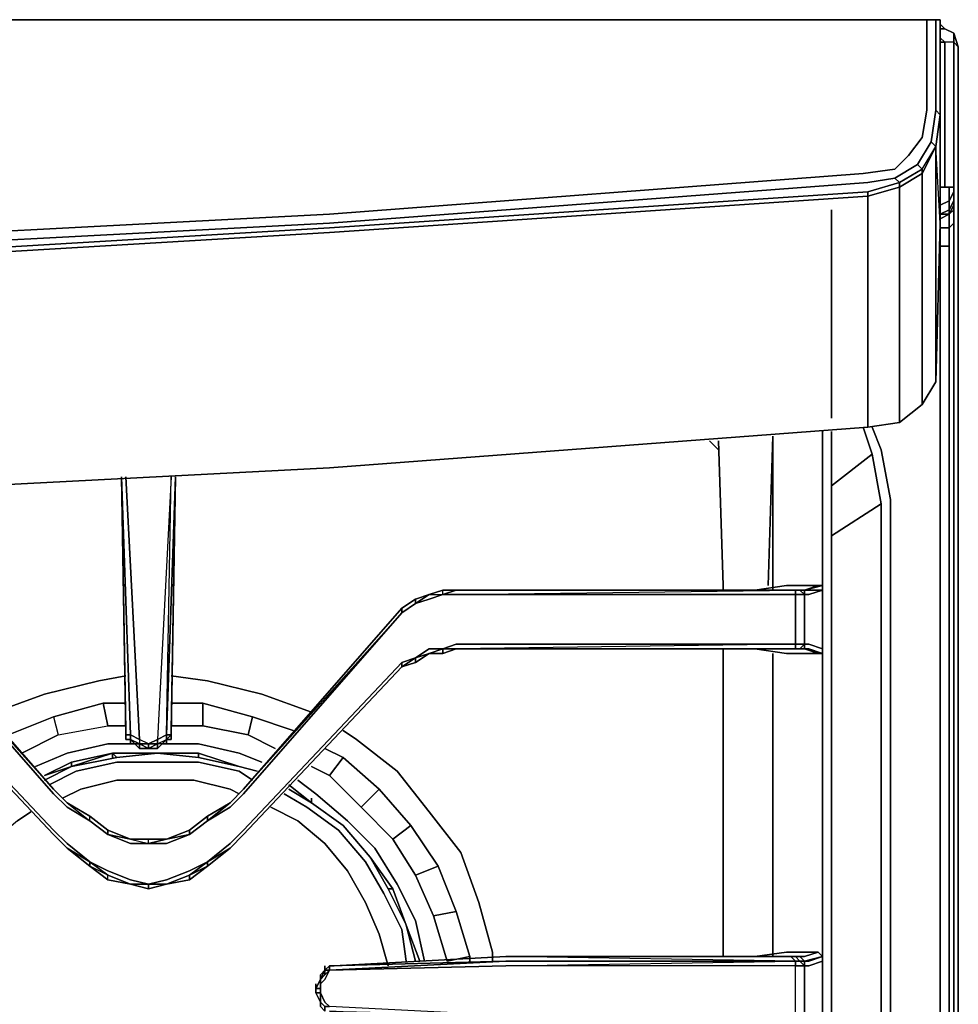
# Model space of a CAD drawing. Units: inches. Extents: x 0 to 30, y -28.8 to 0.
# Drawn here: x 22.4 to 30, y -8 to 0 of the extents above; entities that cross this region are included whole.
import ezdxf

# ---------------------------------------------------------------- set-up
doc = ezdxf.new("R2010")
doc.units = ezdxf.units.IN
doc.header["$MEASUREMENT"] = 0
doc.layers.get('0').update_dxf_attribs({"true_color": 0xc7c7c7})

msp = doc.modelspace()

# ---------------------------------------------------------------- linework, layer by layer
at = {"color": 18, "elevation": 0}
for points in [[(0.0735, 0), (0.1471, 0), (0.1471, -0.3309), (0.1471, -0.5897), (0.1471, -0.7367), (0.1838, -0.9573), (0.2573, -1.1043), (0.4044, -1.2146), (0.6632, -1.2514), (4.9674, -1.5823), (9.9332, -1.8411), (14.9374, -1.9514), (19.9415, -1.8411), (24.9074, -1.5823), (29.2483, -1.2514), (29.5056, -1.2146), (29.6174, -1.1043), (29.7277, -0.9573), (29.7645, -0.7367), (29.7645, -0.5897), (29.7645, -0.3309)], [(14.9374, -2.0249), (19.9415, -1.9146), (24.9074, -1.6558), (29.2851, -1.3249), (29.5056, -1.2882), (29.5439, -1.3249), (29.5439, -1.3617), (29.7277, -1.2514), (29.7277, -1.2146), (29.838, -1.0308), (29.8012, -0.9941), (29.838, -0.7367), (29.838, -0.5897), (29.838, -0.3309), (29.838, 0), (29.7645, 0), (29.838, 0), (29.7645, 0), (24.9441, 0), (19.9415, 0), (14.9374, 0)], [(14.9374, 0), (19.9415, 0), (24.9441, 0), (29.7645, 0)], [(14.9374, -1.9514), (19.9415, -1.8411), (24.9074, -1.5823), (29.2483, -1.2514), (29.5056, -1.2146), (29.6174, -1.1043), (29.7277, -0.9573), (29.7645, -0.7367), (29.7645, -0.5897), (29.7645, -0.3309), (29.7645, 0), (24.9441, 0), (29.7645, 0), (29.838, 0), (29.8747, 0), (29.8747, -0.3309), (29.8747, -0.5897), (29.8747, -0.7735)], [(24.9441, 0), (19.9415, 0)], [(29.6909, -1.1779), (29.7277, -1.2146), (29.838, -1.0308), (29.8747, -0.7735), (29.838, -0.7367), (29.838, -0.5897), (29.838, -0.3309), (29.838, 0), (29.8747, 0)], [(29.838, 0), (29.838, -0.3309), (29.838, -0.5897), (29.838, -0.7367), (29.8012, -0.9941)], [(29.838, -2.9454), (29.8747, -1.6558), (29.8747, -0.7735), (29.8747, -0.5897), (29.8747, -0.3309), (29.8747, 0)], [(29.8747, -0.7735), (29.8747, -0.5897), (29.8747, -0.3309), (29.8747, 0), (29.838, 0), (29.8747, 0)], [(29.8747, 0), (29.8747, -0.3309), (29.8747, -0.5897), (29.8747, -0.7735)], [(29.8747, -0.7735), (29.8747, -0.5897), (29.8747, -0.3309), (29.8747, 0)], [(29.9115, -0.0735), (29.985, -0.1103), (29.9115, -0.0735), (29.8747, -0.0735), (29.9115, -0.0735), (29.8747, -0.0368), (29.9115, -0.0735), (29.985, -0.1103), (30.0218, -0.2206), (30.0218, -24.2927)], [(29.8747, -0.0735), (29.9115, -0.0735), (29.8747, -0.0368)], [(30.0218, -24.2927), (30.0218, -0.2206), (29.985, -0.1103), (29.985, -0.1838), (30.0218, -0.2206), (29.985, -0.1838), (29.985, -1.3617), (29.985, -0.1838), (29.9115, -0.1838), (29.9115, -1.3617), (29.9115, -0.1838), (29.8747, -0.1838), (29.9115, -0.1838), (29.9115, -1.3617)], [(30.0218, -24.2927), (30.0218, -0.2206), (29.985, -0.1103), (29.985, -0.1838), (29.9115, -0.1838)], [(29.985, -1.3617), (29.985, -0.1838), (29.985, -0.1103), (30.0218, -0.2206), (30.0218, -24.2927), (29.985, -24.3295)], [(29.9115, -0.1838), (29.8747, -0.1838)], [(29.985, -0.1838), (29.9115, -0.1838)], [(29.7645, -0.3309), (29.7645, -0.5897), (29.7645, -0.7367), (29.7277, -0.9573), (29.6174, -1.1043), (29.5056, -1.2146), (29.2483, -1.2514), (24.9074, -1.5823), (19.9415, -1.8411), (14.9374, -1.9514)], [(29.838, -1.0308), (29.8012, -0.9941), (29.838, -0.7367)], [(29.5439, -3.2763), (29.7277, -3.1292), (29.838, -2.9454), (29.8747, -1.6558), (29.838, -1.0308), (29.8012, -0.9941), (29.6909, -1.1779)], [(29.5056, -1.2882), (29.5439, -1.3249), (29.2851, -1.3984), (29.5439, -1.3249), (29.7277, -1.2146), (29.6909, -1.1779)], [(29.5439, -3.2763), (29.2851, -3.313), (29.5439, -3.2763), (29.5439, -1.3617), (29.2851, -1.4352), (29.2851, -3.313), (24.9074, -3.6439), (19.9415, -3.9012), (14.9374, -3.9748), (9.9332, -3.9012), (4.9674, -3.6439), (0.6264, -3.313), (0.3676, -3.2763), (0.1838, -3.1292)], [(29.2851, -1.3984), (24.9074, -1.6925), (19.9415, -1.9881), (14.9374, -2.0616), (9.9332, -1.9881), (4.9674, -1.6925), (0.6264, -1.3984)], [(29.2851, -1.4352), (29.2851, -3.313), (24.9074, -3.6439), (19.9415, -3.9012), (14.9374, -3.9748), (9.9332, -3.9012), (4.9674, -3.6439), (0.6264, -3.313)], [(0.6264, -3.313), (0.6264, -1.4352), (4.9674, -1.7293), (9.9332, -2.0249), (14.9374, -2.0984), (19.9415, -2.0249), (24.9074, -1.7293), (29.2851, -1.4352)], [(29.8747, -1.3617), (29.8747, -1.5087), (29.8747, -1.5823), (29.8747, -1.619), (29.8747, -1.6925), (29.8747, -1.8411), (29.8747, -12.4405), (29.8747, -25.9867), (29.8747, -26.097), (29.8012, -26.1705), (29.838, -26.2073), (29.8747, -26.2441), (29.7645, -26.2808)], [(29.9483, -1.3617), (29.8747, -1.3617)], [(29.8747, -1.8411), (29.9483, -1.8411), (29.9483, -1.6925), (29.985, -1.6558), (29.985, -1.5455), (29.9483, -1.5823), (29.985, -1.5087), (29.985, -1.472), (29.9483, -1.5455), (29.9483, -1.472), (29.985, -1.3984), (29.985, -1.3617), (29.9483, -1.3617), (29.8747, -1.3617)], [(29.9483, -1.472), (29.9483, -1.3617)], [(29.9483, -1.5823), (29.985, -1.5455), (29.985, -1.5087), (29.985, -1.472), (29.985, -1.3984), (29.985, -1.3617), (29.9483, -1.3617)], [(29.9483, -26.0603), (29.985, -12.4405), (29.985, -1.8411), (29.985, -1.6558), (29.985, -1.5455), (29.985, -1.5087), (29.985, -1.472), (29.985, -1.3984)], [(29.985, -1.3984), (29.9483, -1.472)], [(29.8747, -1.5087), (29.8747, -1.5823)], [(29.8747, -25.9867), (29.8747, -12.4405), (29.8747, -1.8411), (29.9483, -1.8411), (29.9483, -12.4405), (29.9483, -1.8411), (29.9483, -1.6925), (29.8747, -1.6925), (29.8747, -1.619), (29.9483, -1.5823), (29.9483, -1.6925), (29.985, -1.6558), (29.985, -1.8411), (29.985, -12.4405), (29.985, -1.8411), (29.985, -1.6558), (29.985, -1.5455), (29.985, -1.5087), (29.9483, -1.5823), (29.8747, -1.5823)], [(29.8747, -1.5823), (29.8747, -1.619), (29.9483, -1.5823), (29.9483, -1.6925), (29.8747, -1.6925), (29.8747, -1.8411), (29.8747, -12.4405), (29.8747, -25.9867), (29.8747, -26.097), (29.8012, -26.1705), (29.6909, -26.2073), (14.9374, -26.2808), (29.6909, -26.2073), (29.7277, -26.2441), (29.7645, -26.2808)], [(29.985, -1.5455), (29.985, -1.6558), (29.9483, -1.6925), (29.9483, -1.5823)], [(29.8747, -1.6925), (29.8747, -1.619)], [(29.985, -1.6558), (29.985, -1.8411), (29.985, -12.4405)], [(29.8747, -25.9867), (29.9115, -26.0235), (29.985, -12.4405), (29.9483, -26.0603), (29.9115, -26.0235), (29.9483, -12.4405), (29.9483, -1.8411)], [(0.1838, -3.1292), (0.3676, -3.2763), (0.6264, -3.313), (4.9674, -3.6439), (9.9332, -3.9012), (14.9374, -3.9748), (19.9415, -3.9012), (24.9074, -3.6439), (29.2851, -3.313), (29.5439, -3.2763)], [(27.8881, -25.6544), (28.2925, -25.5809), (28.6601, -25.4338), (28.991, -25.1765), (29.2483, -24.8456), (29.3954, -24.4765), (29.4689, -24.0721), (29.4689, -12.4405), (29.4689, -3.9012), (29.3954, -3.4969), (29.3218, -3.313)], [(28.991, -24.5133), (28.991, -23.1884), (28.991, -22.6369), (28.991, -20.2077), (28.991, -19.618), (28.991, -17.1519), (28.991, -16.6373), (28.991, -14.1712), (28.991, -13.8771), (28.991, -13.6183), (28.991, -11.1523), (28.991, -10.6376), (28.991, -8.1716), (28.991, -7.5819), (28.991, -5.1526), (28.991, -4.6012), (28.991, -3.3498)], [(29.2483, -3.313), (29.3218, -3.5336)], [(28.0719, -3.4969), (27.9984, -3.4233)], [(28.0719, -3.4233), (28.1087, -4.6012), (28.1087, -4.638)], [(28.5131, -4.6012), (28.5131, -3.3866), (28.4763, -4.6012)], [(28.4763, -4.6012), (28.5131, -3.3866), (28.5131, -4.6012)], [(28.5131, -4.638), (28.5131, -4.6012), (28.5131, -3.3866), (28.4763, -4.6012)], [(29.3954, -3.4969), (29.4689, -3.9012), (29.4689, -12.4405), (29.4689, -24.0721), (29.3954, -24.4765), (29.2483, -24.8456), (28.991, -25.1765), (28.6601, -25.4338), (28.2925, -25.5809), (27.8881, -25.6544), (14.9374, -25.6544), (2.1337, -25.6544), (1.7293, -25.5809), (1.3617, -25.4338), (1.0308, -25.1765), (0.7735, -24.8456), (0.6264, -24.4765), (0.5529, -24.0721), (0.5529, -12.4405), (0.5529, -3.9012)], [(29.3954, -3.4969), (29.4689, -3.9012), (29.4689, -12.4405), (29.4689, -24.0721), (29.3954, -24.4765), (29.2483, -24.8456), (28.991, -25.1765), (28.6601, -25.4338), (28.2925, -25.5809), (27.8881, -25.6544)], [(28.991, -3.791), (29.3218, -3.5336), (29.3954, -3.938)], [(29.3954, -3.938), (29.3218, -3.5336)], [(29.3954, -3.938), (29.3218, -3.5336)], [(23.6192, -3.7174), (23.5089, -5.8526), (23.4354, -5.8894), (23.5089, -5.8894), (23.5089, -5.8526), (23.5825, -5.8158), (23.5825, -5.8526), (23.5457, -5.8894), (23.5089, -5.9261), (23.5089, -5.8894), (23.4354, -5.8894), (23.3619, -5.8894), (23.4354, -5.9261), (23.5089, -5.8894), (23.5089, -5.9261), (23.4354, -5.9261), (23.4354, -5.8894), (23.5089, -5.8894), (23.4354, -5.9261), (23.5089, -5.9261), (23.4354, -5.9261), (23.5089, -5.8894), (23.5089, -5.9261), (23.5089, -5.8894), (23.5089, -5.9261), (23.5457, -5.8894), (23.5089, -5.9261), (23.5457, -5.8894), (23.5825, -5.8894), (23.5089, -5.8894), (23.5825, -5.8526), (23.5825, -5.8158), (23.5089, -5.8526), (23.5089, -5.8894), (23.5825, -5.8526), (23.5825, -5.8894), (23.5825, -5.8526), (23.6192, -5.8526), (23.5825, -5.8526), (23.6192, -5.8158), (23.6192, -5.8526), (23.5825, -5.8526), (23.6192, -5.8526), (23.5825, -5.8526), (23.6192, -5.8526), (23.5825, -5.8526), (23.6192, -5.8526), (23.6192, -5.8158), (23.6192, -5.8526), (23.6192, -5.8158), (23.6192, -5.8526), (23.6192, -5.8158), (23.6192, -5.7791), (23.6192, -5.8158), (23.6192, -5.7791), (23.656, -3.7174), (23.5825, -5.8158), (23.6192, -5.8158), (23.656, -3.7174), (23.5825, -5.8158), (23.6192, -3.7174), (23.5089, -5.8526), (23.5825, -5.8158), (23.6192, -3.7174), (23.5089, -5.8526), (23.4354, -5.8894), (23.3619, -5.8526), (23.2516, -3.7174), (23.3619, -5.8526), (23.2516, -3.7174), (23.3619, -5.8526), (23.2884, -5.8158), (23.2148, -3.7174), (23.2884, -5.8158), (23.2516, -5.8158), (23.2148, -3.7174), (23.2884, -5.8158), (23.3619, -5.8526), (23.3619, -5.8894), (23.4354, -5.8894), (23.3619, -5.8526), (23.3619, -5.8894), (23.2884, -5.8894), (23.2884, -5.8526), (23.2516, -5.8526), (23.2516, -5.8158), (23.2516, -5.8526), (23.2516, -5.8158), (23.2516, -5.7791), (23.2516, -5.8158), (23.2884, -5.8158), (23.2148, -3.7174), (23.2516, -5.7791), (23.2148, -3.7174), (23.2516, -5.7791), (23.2148, -3.7174), (23.2516, -5.8158), (23.2148, -3.7174)], [(23.6192, -5.7791), (23.6192, -5.8158), (23.656, -3.7174)], [(28.991, -4.1968), (29.3954, -3.938), (29.3954, -12.4405), (29.3954, -24.0354)], [(29.3954, -24.0354), (29.3954, -12.4405), (29.3954, -3.938)], [(29.3954, -24.0354), (29.3954, -12.4405), (29.3954, -3.938)], [(25.9382, -4.638), (25.8279, -4.638), (25.7176, -4.6747), (25.6059, -4.7115), (25.4956, -4.785), (24.2089, -6.257)], [(25.7176, -4.6747), (25.6059, -4.7115), (25.7176, -4.6747), (25.6059, -4.7483), (25.7176, -4.7115), (25.8279, -4.6747), (25.8279, -4.638), (25.7176, -4.6747), (25.8279, -4.6747), (25.9382, -4.638)], [(25.8279, -4.6747), (25.8279, -4.638), (25.9382, -4.638)], [(28.6969, -4.6747), (28.6969, -4.638), (28.7336, -4.638), (28.7704, -4.6747), (28.6969, -4.6747), (28.6969, -5.0791), (25.9382, -5.0791), (25.8279, -5.1159), (25.9382, -5.1159), (28.6601, -5.1159)], [(28.9174, -4.6012), (28.7704, -4.638), (28.8807, -4.6012), (28.6233, -4.6012), (28.366, -4.638)], [(28.6233, -4.6012), (28.8807, -4.6012), (28.7704, -4.638), (28.9174, -4.6012)], [(28.9174, -4.6012), (28.8807, -4.6012), (28.6233, -4.6012)], [(28.7336, -4.638), (28.6969, -4.638), (28.6601, -4.638), (28.7336, -4.638), (28.7704, -4.638)], [(28.6601, -4.638), (28.7336, -4.638)], [(28.6969, -4.6747), (28.7704, -4.6747), (28.7336, -4.638)], [(28.9174, -4.6012), (28.8807, -4.6012), (28.7704, -4.638), (28.7336, -4.638)], [(28.7704, -4.638), (28.7336, -4.638)], [(28.7336, -4.638), (28.7704, -4.638)], [(28.7336, -5.1159), (28.7704, -5.0791), (28.7704, -4.6747), (28.7704, -4.638)], [(28.7704, -4.638), (28.7336, -4.638)], [(28.7704, -5.1159), (28.7704, -5.0791), (28.7704, -4.6747), (28.8072, -4.6747), (28.9174, -4.638), (28.9174, -4.6012)], [(28.8072, -5.0791), (28.7704, -5.0791), (28.7704, -4.6747), (28.8072, -4.6747), (28.7704, -4.6747), (28.7704, -4.638)], [(28.8807, -4.6012), (28.9174, -4.6012)], [(28.9174, -4.638), (28.9174, -4.6012)], [(28.9174, -4.6012), (28.9174, -4.638), (28.9174, -5.1159), (28.9174, -5.1526), (28.9174, -7.5819), (28.9174, -7.6554), (28.9174, -7.6187)], [(28.9174, -4.638), (28.9174, -5.1159)], [(28.9174, -5.1159), (28.9174, -4.638)], [(28.991, -4.6012), (28.991, -5.1526), (28.991, -7.5819), (28.991, -8.1716), (28.991, -10.6376), (28.991, -11.1523), (28.991, -13.6183)], [(28.991, -13.6183), (28.991, -11.1523), (28.991, -10.6376), (28.991, -8.1716), (28.991, -7.5819), (28.991, -5.1526), (28.991, -4.6012)], [(22.7737, -6.404), (22.9575, -6.5143), (23.1045, -6.6261), (23.2884, -6.6996), (23.4354, -6.6996), (23.5825, -6.6996), (23.7677, -6.6261), (23.9148, -6.5143), (24.0986, -6.3673), (23.9148, -6.4776), (24.0986, -6.3673), (23.9148, -6.5143), (24.0986, -6.404), (24.2089, -6.2938), (25.4956, -4.8218), (25.6059, -4.7483), (25.6059, -4.7115), (25.4956, -4.785), (25.6059, -4.7115), (25.4956, -4.785)], [(24.2089, -6.2938), (25.4956, -4.8218), (25.6059, -4.7483), (25.7176, -4.7115), (25.8279, -4.6747), (25.9382, -4.6747), (28.6969, -4.6747), (28.6969, -5.0791), (25.9382, -5.0791), (25.8279, -5.1159), (25.7176, -5.1159), (25.6059, -5.1894), (25.4956, -5.2262), (24.2089, -6.5893)], [(25.6059, -4.7115), (25.7176, -4.6747)], [(24.2089, -6.257), (25.4956, -4.8218), (24.2089, -6.2938)], [(24.2089, -6.6261), (25.4956, -5.2629), (25.6059, -5.2262), (25.7176, -5.1526), (25.8279, -5.1526), (25.9382, -5.1159), (28.6601, -5.1159)], [(25.7176, -5.1526), (25.6059, -5.1894), (25.7176, -5.1159), (25.8279, -5.1159), (25.8279, -5.1526)], [(25.7176, -5.1526), (25.8279, -5.1159)], [(25.8279, -5.1526), (25.8279, -5.1159), (25.9382, -5.1159)], [(25.9382, -5.1159), (25.8279, -5.1526)], [(28.6969, -5.0791), (25.9382, -5.1159)], [(28.1087, -5.1159), (28.1087, -5.1526), (28.1087, -7.5819), (28.1087, -7.6187)], [(28.9174, -5.1526), (28.8807, -5.1526), (28.6233, -5.1526), (28.366, -5.1159)], [(28.7336, -5.1159), (28.6601, -5.1159)], [(28.7336, -5.1159), (28.7704, -5.1159), (28.8807, -5.1526), (28.9174, -5.1526), (28.9174, -5.1159), (28.8072, -5.0791), (28.7704, -5.0791), (28.6969, -5.0791)], [(28.7336, -5.1159), (28.7704, -5.0791), (28.7704, -5.1159)], [(28.7336, -5.1159), (28.7704, -5.1159)], [(28.7704, -5.1159), (28.7336, -5.1159)], [(28.7336, -5.1159), (28.7704, -5.1159)], [(28.7704, -5.1159), (28.7336, -5.1159)], [(28.7336, -5.1159), (28.7704, -5.1159)], [(28.7704, -5.1159), (28.7336, -5.1159)], [(28.7336, -5.1159), (28.7704, -5.1159)], [(28.7704, -5.1159), (28.7704, -5.0791), (28.8072, -5.0791)], [(28.9174, -5.1526), (28.9174, -5.1159)], [(28.9174, -5.1159), (28.9174, -5.1526)], [(25.7176, -5.1526), (25.6059, -5.1894), (25.4956, -5.2629), (25.4956, -5.2262), (24.2089, -6.5893), (24.0986, -6.6996), (23.9148, -6.8467), (24.0986, -6.7364), (23.9148, -6.8834), (24.0986, -6.7364), (23.9148, -6.8834), (23.7677, -6.9937), (23.5825, -7.0305), (23.4354, -7.0672), (23.2884, -7.0305), (23.1045, -6.9937), (22.9575, -6.8834), (22.7737, -6.7364), (22.9575, -6.8467), (22.9575, -6.8834)], [(24.2089, -6.6261), (25.4956, -5.2629), (24.2089, -6.6261), (25.4956, -5.2629), (25.4956, -5.2262), (25.6059, -5.1894), (25.7176, -5.1526)], [(25.4956, -5.2262), (25.6059, -5.1894)], [(25.6059, -5.2262), (25.6059, -5.1894), (25.7176, -5.1526)], [(25.8279, -5.1526), (25.7176, -5.1526)], [(25.7176, -5.1526), (25.8279, -5.1526)], [(28.1087, -7.5819), (28.1087, -5.1526)], [(28.1087, -5.1526), (28.1087, -7.5819)], [(28.5131, -5.1526), (28.5131, -7.5819), (28.5131, -7.6187)], [(28.8807, -5.1526), (28.6233, -5.1526)], [(28.6233, -5.1526), (28.8807, -5.1526)], [(28.8807, -5.1526), (28.9174, -5.1526)], [(28.9174, -5.1526), (28.9174, -7.5819)], [(28.9174, -7.5819), (28.9174, -5.1526)], [(28.9174, -7.5819), (28.9174, -5.1526)], [(21.3752, -5.2629), (21.3752, -5.2262), (22.6634, -6.5893), (22.7737, -6.6996), (22.9575, -6.8467), (22.7737, -6.7364)], [(24.2089, -6.5893), (25.4956, -5.2262), (25.4956, -5.2629), (24.2089, -6.6261)], [(25.4956, -5.2629), (24.2089, -6.6261)], [(24.2089, -6.6261), (25.4956, -5.2629)], [(25.4956, -5.2629), (24.2089, -6.6261)], [(24.2089, -6.6261), (25.4956, -5.2629)], [(22.1855, -5.632), (22.5899, -5.485), (23.031, -5.3747)], [(23.031, -5.3747), (22.5899, -5.485), (22.1855, -5.632)], [(23.2516, -5.5585), (23.0678, -5.5585), (22.6634, -5.6688), (22.2958, -5.8158)], [(22.6634, -5.6688), (23.0678, -5.5585)], [(23.2516, -5.7423), (23.1045, -5.7423), (23.0678, -5.5585)], [(23.0678, -5.5585), (23.1045, -5.7423)], [(24.6133, -5.7791), (24.2824, -5.6688), (23.878, -5.5585), (23.6192, -5.5585)], [(23.878, -5.5585), (23.878, -5.7423)], [(23.878, -5.7423), (24.2457, -5.8158), (24.2824, -5.6688), (23.878, -5.5585)], [(23.878, -5.7423), (23.878, -5.5585)], [(22.6634, -5.6688), (22.7002, -5.8158), (22.4061, -5.9629)], [(22.6634, -5.6688), (22.7002, -5.8158), (22.4061, -5.9629), (22.7002, -5.8158), (23.1045, -5.7423)], [(24.2457, -5.8158), (24.2824, -5.6688)], [(22.7002, -5.8158), (23.1045, -5.7423)], [(23.6192, -5.7423), (23.878, -5.7423), (24.2457, -5.8158), (24.4662, -5.9261)], [(23.2516, -5.8158), (23.2884, -5.8158), (23.2884, -5.8526)], [(23.2884, -5.8526), (23.2884, -5.8158), (23.3619, -5.8526)], [(23.2884, -5.8526), (23.2884, -5.8158)], [(23.6192, -5.8526), (23.6192, -5.8158)], [(23.2884, -5.8894), (23.1045, -5.8894), (22.7737, -5.9629), (22.5163, -6.0732)], [(22.7737, -5.9629), (23.1045, -5.8894)], [(22.7737, -5.9629), (23.1045, -5.8894)], [(23.2884, -5.8526), (23.2516, -5.8526)], [(23.2516, -5.8526), (23.2884, -5.8526)], [(23.2884, -5.8894), (23.3251, -5.8894), (23.3619, -5.9261), (23.3619, -5.8894)], [(23.5089, -5.9261), (23.4354, -5.9261), (23.3619, -5.9261), (23.4354, -5.9261), (23.4354, -5.8894), (23.5089, -5.8526)], [(23.3619, -5.8894), (23.4354, -5.9261)], [(23.4354, -5.8894), (23.4354, -5.9261), (23.3619, -5.9261), (23.3619, -5.8894)], [(23.5825, -5.8894), (23.5089, -5.8894), (23.5825, -5.8526), (23.5825, -5.8894), (23.5089, -5.8894), (23.5089, -5.8526)], [(23.5825, -5.8526), (23.5825, -5.8894)], [(24.3559, -6.0364), (24.1721, -5.9629), (23.8413, -5.8894), (23.5825, -5.8894)], [(23.8413, -5.8894), (24.1721, -5.9629)], [(23.8413, -5.8894), (24.1721, -5.9629)], [(25.128, -5.8526), (25.4588, -6.1099), (25.7176, -6.4408), (25.975, -6.7731), (26.122, -7.1775), (26.2323, -7.5819)], [(26.2323, -7.5819), (26.122, -7.1775), (25.975, -6.7731), (25.7176, -6.4408), (25.4588, -6.1099), (25.128, -5.8526)], [(22.5899, -6.1835), (22.8104, -6.0732), (23.1781, -5.9997), (23.5089, -5.9629), (23.1781, -5.9997), (23.1413, -5.9629)], [(23.1413, -5.9997), (23.1413, -5.9629), (22.8104, -6.0364)], [(23.1413, -5.9629), (23.1413, -5.9997), (23.1413, -5.9629), (22.8104, -6.0364)], [(22.8104, -6.0364), (23.1413, -5.9629), (23.4722, -5.9629)], [(23.1413, -5.9629), (22.8104, -6.0732)], [(22.8104, -6.0732), (23.1413, -5.9629)], [(23.5089, -5.9629), (23.1413, -5.9629), (23.1781, -5.9997), (22.8104, -6.0732)], [(23.1781, -5.9997), (22.8104, -6.0732)], [(23.8413, -5.9629), (23.4722, -5.9629)], [(23.5089, -5.9629), (23.8413, -5.9629), (23.8413, -5.9997)], [(24.1721, -6.0732), (23.8413, -5.9629)], [(25.0177, -5.9997), (24.9074, -6.1467), (24.7603, -6.0732)], [(26.0485, -7.6554), (26.0485, -7.6187), (25.9382, -7.2511), (25.7912, -6.8834), (25.5691, -6.5511), (25.3118, -6.257), (25.0177, -5.9997), (24.8706, -5.9261)], [(24.9074, -6.1467), (25.0177, -5.9997), (24.8706, -5.9261), (25.0177, -5.9997), (25.3118, -6.257), (25.5691, -6.5511), (25.4221, -6.6628)], [(22.5899, -6.1467), (22.8104, -6.0364), (22.8104, -6.0732)], [(22.8472, -6.1099), (23.1781, -6.0364), (23.5089, -6.0364), (23.8413, -6.0364), (23.5089, -6.0364), (23.1781, -6.0364), (22.8472, -6.1099), (22.6266, -6.2202)], [(22.8472, -6.1099), (23.1781, -6.0364), (23.5089, -6.0364), (23.8413, -6.0364), (24.1721, -6.1099)], [(24.3192, -6.1099), (24.1721, -6.0732)], [(24.2824, -6.1835), (24.1721, -6.1099)], [(24.9074, -6.1467), (25.1647, -6.404), (25.4221, -6.6628), (25.6059, -6.9569), (25.7544, -7.2878)], [(25.1647, -6.404), (24.9074, -6.1467)], [(24.1721, -6.2938), (24.0986, -6.257), (23.8045, -6.1835), (23.5089, -6.1835), (23.1781, -6.1835), (22.884, -6.257), (22.7369, -6.3305)], [(22.884, -6.257), (23.1781, -6.1835), (23.5089, -6.1835), (23.8045, -6.1835), (24.0986, -6.257)], [(24.0986, -6.257), (23.8045, -6.1835), (23.5089, -6.1835), (23.1781, -6.1835), (22.884, -6.257)], [(25.6809, -7.6554), (25.6059, -7.3246), (25.4588, -7.0305), (25.275, -6.7364), (25.0544, -6.5143), (24.7971, -6.2938), (24.65, -6.1835)], [(22.6634, -6.257), (22.7737, -6.3673)], [(25.5323, -7.6554), (25.4956, -7.3981), (25.3485, -7.104), (25.2015, -6.8467), (24.9809, -6.5893), (24.7236, -6.404), (24.5398, -6.2938)], [(24.7603, -6.3673), (24.5765, -6.257)], [(24.7971, -6.2938), (25.0544, -6.5143), (25.275, -6.7364), (25.4588, -7.0305), (25.6059, -7.3246)], [(25.6059, -7.3246), (25.4588, -7.0305), (25.275, -6.7364), (25.0544, -6.5143), (24.7971, -6.2938)], [(25.5691, -6.5511), (25.4221, -6.6628), (25.1647, -6.404), (25.3118, -6.257), (25.5691, -6.5511), (25.7912, -6.8834), (25.9382, -7.2511), (25.7544, -7.2878), (25.9382, -7.2511), (26.0485, -7.6187), (26.0485, -7.6554), (26.0485, -7.6187)], [(25.3118, -6.257), (25.1647, -6.404), (25.4221, -6.6628)], [(24.0986, -6.3673), (23.9148, -6.4776), (23.7677, -6.5893), (23.5825, -6.6628), (23.4354, -6.6628), (23.2884, -6.6628), (23.1045, -6.5893), (22.9575, -6.4776), (22.7737, -6.3673)], [(22.7737, -6.3673), (22.9575, -6.5143), (22.9575, -6.4776), (23.1045, -6.5893)], [(22.7737, -6.3673), (22.9575, -6.4776), (23.1045, -6.5893)], [(22.9575, -6.5143), (22.7737, -6.404)], [(25.3853, -7.6922), (25.3118, -7.4349), (25.2015, -7.1775), (25.0544, -6.9202), (24.8706, -6.6996), (24.65, -6.5143), (24.4295, -6.404)], [(24.7236, -6.404), (24.9809, -6.5893), (25.2015, -6.8467), (25.3485, -7.104), (25.4956, -7.3981)], [(25.4956, -7.3981), (25.3485, -7.104), (25.2015, -6.8467), (24.9809, -6.5893), (24.7236, -6.404)], [(24.7603, -6.3673), (25.0177, -6.5511)], [(25.0177, -6.5511), (24.7603, -6.3673)], [(25.0177, -6.5511), (24.7603, -6.3673)], [(24.7603, -6.3673), (25.0177, -6.5511)], [(25.0177, -6.5511), (24.7603, -6.3673)], [(22.4796, -6.4408), (22.3693, -6.5143), (22.1487, -6.6996), (21.9649, -6.9202), (21.7796, -7.1775), (21.6693, -7.4349), (21.5958, -7.6922)], [(23.1045, -6.5893), (23.1045, -6.6261), (22.9575, -6.5143), (22.9575, -6.4776)], [(23.5825, -6.6628), (23.7677, -6.5893), (23.9148, -6.4776)], [(23.9148, -6.5143), (23.9148, -6.4776)], [(24.65, -6.5143), (24.8706, -6.6996), (25.0544, -6.9202), (25.2015, -7.1775), (25.3118, -7.4349)], [(25.3118, -7.4349), (25.2015, -7.1775), (25.0544, -6.9202), (24.8706, -6.6996), (24.65, -6.5143)], [(25.0177, -6.5511), (25.2382, -6.8099), (25.3853, -7.0672), (25.5323, -7.3613)], [(25.4221, -7.0672), (25.2382, -6.8099), (25.0177, -6.5511)], [(23.2884, -6.6628), (23.1045, -6.6261), (23.1045, -6.5893)], [(23.1045, -6.5893), (23.2884, -6.6628)], [(23.2884, -6.6628), (23.1045, -6.5893)], [(23.1045, -6.6261), (23.1045, -6.5893)], [(23.4354, -6.6996), (23.2884, -6.6996), (23.1045, -6.6261), (23.2884, -6.6628)], [(23.2884, -6.6996), (23.1045, -6.6261), (23.2884, -6.6628)], [(23.7677, -6.6261), (23.5825, -6.6996), (23.4354, -6.6996), (23.5825, -6.6628)], [(23.7677, -6.5893), (23.7677, -6.6261), (23.5825, -6.6628)], [(24.0986, -6.7364), (23.9148, -6.8467), (23.7677, -6.9202), (23.5825, -6.9937), (23.4354, -7.0305), (23.2884, -6.9937), (23.1045, -6.9202), (22.9575, -6.8467), (22.7737, -6.6996)], [(22.7737, -6.6996), (22.9575, -6.8467)], [(23.2884, -6.6628), (23.4354, -6.6996), (23.4354, -6.6628), (23.5825, -6.6628)], [(23.2884, -6.6628), (23.4354, -6.6628), (23.5825, -6.6628)], [(23.2884, -6.6628), (23.4354, -6.6996), (23.4354, -6.6628), (23.2884, -6.6628), (23.4354, -6.6996), (23.2884, -6.6996)], [(23.5825, -6.6628), (23.4354, -6.6996), (23.4354, -6.6628)], [(25.6059, -6.9569), (25.4221, -6.6628)], [(22.7737, -6.7364), (22.9575, -6.8834)], [(23.2884, -6.9937), (23.1045, -6.9202), (22.9575, -6.8467), (23.1045, -6.9569), (22.9575, -6.8834), (23.1045, -6.9937), (22.9575, -6.8834)], [(23.1045, -6.9937), (23.1045, -6.9569), (22.9575, -6.8834), (23.1045, -6.9937), (23.1045, -6.9569), (23.2884, -7.0305)], [(23.9148, -6.8467), (23.7677, -6.9569), (23.5825, -7.0305), (23.7677, -6.9569), (23.5825, -7.0305), (23.4354, -7.0305), (23.5825, -6.9937), (23.7677, -6.9202)], [(23.9148, -6.8834), (23.7677, -6.9569), (23.9148, -6.8467), (23.7677, -6.9202), (23.5825, -6.9937), (23.4354, -7.0305), (23.5825, -7.0305), (23.4354, -7.0672)], [(23.7677, -6.9202), (23.9148, -6.8467), (23.9148, -6.8834)], [(25.3853, -7.0672), (25.2382, -6.8099), (25.4221, -7.0672)], [(25.4221, -7.0672), (25.2382, -6.8099)], [(25.7912, -6.8834), (25.6059, -6.9569), (25.7544, -7.2878), (25.8647, -7.6554), (26.0485, -7.6187), (25.9382, -7.2511)], [(23.2884, -7.0305), (23.1045, -6.9937), (23.1045, -6.9569)], [(23.7677, -6.9569), (23.7677, -6.9937), (23.5825, -7.0305)], [(23.7677, -6.9937), (23.7677, -6.9569), (23.5825, -7.0305)], [(23.2884, -7.0305), (23.4354, -7.0305), (23.2884, -6.9937)], [(23.2884, -7.0305), (23.4354, -7.0672)], [(23.4354, -7.0672), (23.4354, -7.0305)], [(25.4221, -7.0672), (25.3853, -7.0672), (25.5323, -7.3613), (25.6059, -7.6554)], [(25.5323, -7.3613), (25.4221, -7.0672)], [(28.7704, -7.6187), (28.8807, -7.5819), (28.6233, -7.5819), (28.366, -7.6187)], [(28.6233, -7.5819), (28.8807, -7.5819)], [(28.8807, -7.5819), (28.6233, -7.5819)], [(28.9174, -7.6554), (28.9174, -7.6187), (28.8807, -7.5819)], [(28.8807, -7.5819), (28.9174, -7.6187)], [(28.9174, -7.6187), (28.8807, -7.5819)], [(24.9074, -7.729), (26.3426, -7.6554), (28.6969, -7.6554), (28.6969, -7.6922), (26.3426, -7.6922)], [(26.3426, -7.6554), (24.9074, -7.6922), (24.9441, -7.6922), (24.9074, -7.6922)], [(28.6601, -7.6187), (26.3426, -7.6187), (28.6601, -7.6187), (28.6969, -7.6187)], [(28.7336, -8.1348), (28.7336, -8.0981), (28.6969, -8.0981), (28.6969, -7.6922), (26.3426, -7.6922), (28.6969, -7.6554), (26.3426, -7.6554), (28.6969, -7.6554)], [(28.7704, -8.0981), (28.6969, -8.0981), (26.3426, -8.0981), (28.6969, -8.0981), (28.6969, -7.6922), (26.3426, -7.6922), (28.6969, -7.6554), (28.6969, -7.6922), (28.7704, -7.6922), (28.7336, -7.6554)], [(28.7336, -7.6187), (28.6969, -7.6187)], [(28.6969, -7.6187), (28.7336, -7.6187)], [(28.7336, -7.6187), (28.7704, -7.6554), (28.7336, -7.6554), (28.6969, -7.6187)], [(28.7336, -7.6554), (28.6969, -7.6187)], [(28.6969, -7.6554), (28.7336, -7.6554), (28.7704, -7.6922)], [(28.7704, -7.6922), (28.6969, -7.6922), (28.6969, -7.6554)], [(28.7336, -7.6187), (28.7704, -7.6554), (28.7704, -7.6922)], [(28.7704, -7.6554), (28.7336, -7.6187)], [(28.7704, -7.6922), (28.7336, -7.6554), (28.7704, -7.6554)], [(28.7704, -7.6554), (28.7704, -7.6922), (28.7704, -8.0981), (28.8072, -8.0981), (28.9174, -8.1348), (28.9174, -8.1716), (28.8807, -8.1716), (28.7704, -8.1348), (28.7336, -8.1348)], [(28.9174, -11.1523), (28.9174, -11.1155), (28.9174, -10.6744), (28.9174, -10.6376), (28.9174, -8.1716), (28.9174, -8.1348), (28.9174, -7.6554), (28.8072, -7.6922), (28.7704, -7.6922), (28.7704, -8.0981), (28.7704, -8.1348), (28.8072, -8.1348), (28.9174, -8.1716), (28.7704, -8.1348), (28.8807, -8.1716)], [(28.7704, -7.6922), (28.7704, -7.6554)], [(28.9174, -7.6187), (28.9174, -7.6554)], [(28.9174, -7.6554), (28.9174, -8.1348)], [(28.9174, -8.1348), (28.9174, -7.6554)], [(24.8706, -7.729), (24.8339, -7.804), (24.8706, -7.7657), (24.9074, -7.729), (24.8706, -7.804), (24.8339, -7.8407), (24.8339, -7.9142), (24.7971, -7.9142), (24.7971, -7.8775)], [(24.8706, -8.0613), (24.8706, -8.0245), (24.9074, -8.0245), (24.8706, -7.9878), (24.8339, -7.9142), (24.8339, -7.8407), (24.8706, -7.804), (24.9074, -7.729), (26.3426, -7.6922)], [(24.9441, -8.0613), (26.3426, -8.1348), (24.9074, -8.0613), (26.3426, -8.0981), (24.9074, -8.0245), (24.8706, -7.9878), (24.8339, -7.9142), (24.8339, -7.8407), (24.8706, -7.804), (24.9074, -7.729)], [(24.8706, -7.7657), (24.8339, -7.804), (24.8339, -7.7657), (24.8706, -7.729)], [(24.8339, -7.7657), (24.8339, -7.804), (24.8339, -7.8775)], [(24.9074, -7.6922), (24.8706, -7.729)], [(24.9074, -7.6922), (24.8706, -7.729)], [(24.9074, -7.6922), (24.8706, -7.729)], [(24.9074, -7.6922), (24.8706, -7.729)], [(24.8706, -7.729), (24.9074, -7.6922)], [(28.6969, -8.1348), (28.6969, -8.0981), (28.6969, -7.6922), (28.7704, -7.6922)], [(28.7704, -8.0981), (28.7704, -7.6922)], [(28.7704, -8.0981), (28.7704, -7.6922)], [(28.7704, -7.6922), (28.7704, -8.0981)], [(28.7704, -7.6922), (28.7704, -8.0981)], [(24.8339, -7.9142), (24.8339, -7.8775), (24.8339, -7.804), (24.7971, -7.8775)], [(24.7971, -7.8775), (24.8339, -7.804), (24.7971, -7.8775), (24.7971, -7.9142), (24.8339, -7.9878)], [(24.7971, -7.8775), (24.7971, -7.9142), (24.8339, -7.9878)], [(24.7971, -7.8775), (24.8339, -7.8775), (24.8339, -7.9142), (24.8339, -7.9878)], [(24.8339, -7.9878), (24.8339, -7.9142), (24.8706, -7.9878), (24.9074, -8.0245), (24.8706, -8.0245), (24.8706, -8.0613)], [(24.8706, -8.0613), (24.8706, -8.0245), (24.8339, -7.9878), (24.8339, -8.0245), (24.8339, -7.9878), (24.8706, -8.0245)], [(24.8706, -8.0613), (24.8339, -8.0245), (24.8339, -7.9878)]]:
    msp.add_lwpolyline(points, dxfattribs=at)
for points in [[(29.7645, -0.3309), (29.7645, 0)], [(29.8747, -0.0368), (29.8747, 0)], [(29.8747, -0.3309), (29.8747, 0)], [(29.8747, -0.1471), (29.9115, -0.1838)], [(29.8747, -0.5897), (29.8747, -0.3309)], [(29.8747, -0.7735), (29.8747, -0.5897)], [(29.838, -0.7367), (29.8747, -0.7735)], [(29.838, -1.0308), (29.8747, -0.7735), (29.8747, -1.6558), (29.838, -2.9454)], [(29.838, -1.0308), (29.8747, -0.7735)], [(29.8747, -0.7735), (29.838, -1.0308)], [(29.8747, -0.7735), (29.8747, -1.6558)], [(29.8012, -0.9941), (29.6909, -1.1779)], [(29.7277, -1.2514), (29.838, -1.0308), (29.838, -2.9454), (29.7277, -3.1292)], [(29.7277, -1.2146), (29.838, -1.0308), (29.7277, -1.2514)], [(29.7277, -1.2514), (29.7277, -3.1292), (29.838, -2.9454), (29.838, -1.0308)], [(29.7277, -1.2146), (29.5439, -1.3249), (29.5056, -1.2882), (29.6909, -1.1779)], [(29.6909, -1.1779), (29.5056, -1.2882)], [(29.5439, -1.3249), (29.7277, -1.2146), (29.7277, -1.2514), (29.5439, -1.3617)], [(29.5439, -1.3617), (29.7277, -1.2514), (29.7277, -3.1292), (29.5439, -3.2763)], [(0.3676, -1.3249), (0.6264, -1.3984), (0.6264, -1.4352), (4.9674, -1.7293), (9.9332, -2.0249), (14.9374, -2.0984), (19.9415, -2.0249), (24.9074, -1.7293), (29.2851, -1.4352), (29.2851, -1.3984), (24.9074, -1.6925), (19.9415, -1.9881), (14.9374, -2.0616), (9.9332, -1.9881), (4.9674, -1.6925), (0.6264, -1.3984)], [(29.2851, -1.3249), (24.9074, -1.6558)], [(29.2851, -1.3249), (29.5056, -1.2882)], [(29.2851, -1.4352), (29.2851, -1.3984), (29.5439, -1.3249), (29.5439, -1.3617)], [(29.2851, -1.4352), (24.9074, -1.7293), (19.9415, -2.0249), (14.9374, -2.0984), (9.9332, -2.0249), (4.9674, -1.7293), (0.6264, -1.4352), (0.6264, -1.3984), (4.9674, -1.6925), (9.9332, -1.9881), (14.9374, -2.0616), (19.9415, -1.9881), (24.9074, -1.6925), (29.2851, -1.3984)], [(29.2851, -1.4352), (29.5439, -1.3617), (29.5439, -3.2763), (29.2851, -3.313)], [(29.9483, -1.472), (29.8747, -1.5087), (29.8747, -1.3617), (29.9483, -1.3617)], [(29.8747, -1.3617), (29.8747, -1.5087), (29.9483, -1.472), (29.9483, -1.3617)], [(29.985, -1.3617), (29.9483, -1.3617)], [(29.9483, -1.472), (29.985, -1.3984), (29.985, -1.472), (29.9483, -1.5455)], [(29.985, -1.3617), (29.985, -1.3984)], [(29.8747, -1.5823), (29.8747, -1.5087), (29.9483, -1.472), (29.9483, -1.5455)], [(29.985, -1.5087), (29.9483, -1.5823), (29.9483, -1.5455), (29.985, -1.472)], [(29.985, -1.5087), (29.985, -1.5455), (29.9483, -1.5823)], [(28.991, -1.5455), (28.991, -2.0249), (28.991, -2.7601), (28.991, -3.2395)], [(28.991, -2.0249), (28.991, -1.5455), (28.991, -3.2395), (28.991, -2.7601)], [(29.8747, -1.5823), (29.9483, -1.5455), (29.9483, -1.5823)], [(29.9483, -1.5823), (29.9483, -1.5455), (29.8747, -1.5823)], [(29.9483, -1.5823), (29.8747, -1.619), (29.8747, -1.5823)], [(19.9415, -1.9146), (24.9074, -1.6558)], [(29.8747, -1.6925), (29.9483, -1.6925), (29.9483, -1.8411), (29.8747, -1.8411)], [(29.5439, -3.2763), (29.7277, -3.1292)], [(29.7277, -3.1292), (29.5439, -3.2763)], [(29.5439, -3.2763), (29.2851, -3.313)], [(29.2851, -3.313), (24.9074, -3.6439)], [(28.9174, -4.6012), (28.9174, -3.3498)], [(28.9174, -4.6012), (28.9174, -3.3498)], [(28.9174, -3.3498), (28.9174, -4.6012)], [(28.991, -4.6012), (28.991, -3.3498)], [(29.2483, -3.313), (29.3218, -3.5336)], [(29.3954, -3.4969), (29.3218, -3.313)], [(27.9984, -3.4233), (28.0719, -3.4969)], [(28.0719, -3.4233), (28.1087, -4.6012)], [(28.991, -3.791), (29.3218, -3.5336)], [(24.9074, -3.6439), (19.9415, -3.9012)], [(23.5825, -5.8158), (23.656, -3.7174), (23.6192, -5.8158)], [(23.656, -3.7174), (23.6192, -5.8158), (23.6192, -5.7791)], [(23.656, -3.7174), (23.6192, -5.7791)], [(29.3954, -3.938), (28.991, -4.1968)], [(25.8279, -4.638), (25.7176, -4.6747)], [(25.8279, -4.6747), (25.8279, -4.638), (25.7176, -4.6747), (25.8279, -4.6747)], [(25.7176, -4.6747), (25.8279, -4.638)], [(25.9382, -4.638), (25.8279, -4.6747), (25.9382, -4.6747), (25.8279, -4.6747)], [(25.9382, -4.638), (25.8279, -4.638)], [(25.8279, -4.638), (25.9382, -4.638)], [(25.9382, -4.6747), (28.6969, -4.638), (25.9382, -4.638), (28.6969, -4.638), (28.6969, -4.6747)], [(28.6969, -4.638), (25.9382, -4.638)], [(25.9382, -4.638), (28.6601, -4.638), (28.6969, -4.638)], [(28.6601, -4.638), (25.9382, -4.638)], [(28.6969, -4.6747), (25.9382, -4.6747), (28.6969, -4.638), (28.6601, -4.638), (25.9382, -4.638), (28.6969, -4.638)], [(25.9382, -4.638), (28.6601, -4.638)], [(28.1087, -4.6012), (28.1087, -4.638)], [(28.6233, -4.6012), (28.366, -4.638)], [(28.5131, -4.6012), (28.5131, -4.638)], [(28.6601, -4.638), (28.7336, -4.638)], [(28.6969, -4.638), (28.7336, -4.638)], [(28.6969, -4.638), (28.7336, -4.638)], [(28.7704, -4.6747), (28.7336, -4.638), (28.7704, -4.638)], [(28.7336, -4.638), (28.7704, -4.638)], [(28.7336, -4.638), (28.7704, -4.638)], [(28.9174, -4.638), (28.9174, -4.6012), (28.7704, -4.638), (28.8072, -4.638)], [(28.8072, -4.638), (28.7704, -4.638)], [(28.9174, -4.638), (28.8072, -4.6747)], [(28.9174, -4.638), (28.8072, -4.638)], [(28.9174, -4.6012), (28.9174, -4.638)], [(25.6059, -4.7483), (25.4956, -4.8218), (25.4956, -4.785), (25.6059, -4.7115)], [(25.6059, -4.7115), (25.4956, -4.785)], [(25.8279, -4.6747), (25.7176, -4.7115), (25.6059, -4.7483), (25.7176, -4.6747)], [(25.7176, -4.6747), (25.6059, -4.7483), (25.6059, -4.7115)], [(25.6059, -4.7115), (25.7176, -4.6747)], [(28.7704, -4.6747), (28.7704, -5.0791), (28.6969, -5.0791), (28.6969, -4.6747)], [(28.7704, -4.6747), (28.7704, -5.0791)], [(21.3752, -4.785), (22.6634, -6.257)], [(21.3752, -4.785), (22.6634, -6.257)], [(22.7737, -6.3673), (22.9575, -6.5143), (22.9575, -6.4776), (22.7737, -6.3673), (22.9575, -6.5143), (22.7737, -6.404), (22.6634, -6.2938), (21.3752, -4.8218), (22.6634, -6.257), (21.3752, -4.785), (22.6634, -6.257)], [(24.2089, -6.257), (25.4956, -4.785)], [(24.2089, -6.257), (25.4956, -4.785), (25.4956, -4.8218)], [(25.4956, -4.8218), (24.2089, -6.257), (25.4956, -4.785), (24.2089, -6.257), (25.4956, -4.785)], [(25.6059, -4.7483), (25.4956, -4.8218)], [(21.3752, -4.8218), (22.6634, -6.257)], [(22.6634, -6.2938), (21.3752, -4.8218)], [(25.8279, -5.1159), (25.7176, -5.1526), (25.6059, -5.1894), (25.7176, -5.1159)], [(25.7176, -5.1526), (25.8279, -5.1159), (25.8279, -5.1526)], [(25.9382, -5.1159), (25.8279, -5.1159), (25.9382, -5.0791), (28.6969, -5.0791), (28.6969, -5.1159)], [(25.9382, -5.1159), (25.8279, -5.1526)], [(25.9382, -5.1159), (25.8279, -5.1526)], [(28.6969, -5.1159), (28.6969, -5.0791), (25.9382, -5.1159), (28.6969, -5.1159), (28.6601, -5.1159), (25.9382, -5.1159), (28.6969, -5.1159)], [(25.9382, -5.1159), (28.6969, -5.1159), (28.6601, -5.1159)], [(25.9382, -5.1159), (28.6969, -5.1159)], [(28.6969, -5.1159), (25.9382, -5.1159)], [(28.1087, -5.1159), (28.1087, -5.1526)], [(28.366, -5.1159), (28.6233, -5.1526)], [(28.7336, -5.1159), (28.6601, -5.1159), (28.6969, -5.1159)], [(28.7336, -5.1159), (28.6601, -5.1159)], [(28.7704, -5.0791), (28.7336, -5.1159), (28.6969, -5.1159), (28.6969, -5.0791)], [(28.7336, -5.1159), (28.6969, -5.1159)], [(28.6969, -5.1159), (28.7336, -5.1159)], [(28.7336, -5.1159), (28.7704, -5.1159)], [(28.8807, -5.1526), (28.7704, -5.1159)], [(28.9174, -5.1526), (28.7704, -5.1159)], [(28.8072, -5.1159), (28.7704, -5.1159)], [(28.8072, -5.1159), (28.7704, -5.1159), (28.9174, -5.1526)], [(28.8072, -5.0791), (28.9174, -5.1159)], [(28.9174, -5.1526), (28.8072, -5.1159)], [(28.9174, -5.1159), (28.9174, -5.1526)], [(25.4956, -5.2629), (25.6059, -5.2262), (25.4956, -5.2629), (25.6059, -5.1894), (25.7176, -5.1526), (25.6059, -5.2262), (25.6059, -5.1894)], [(25.6059, -5.1894), (25.6059, -5.2262), (25.4956, -5.2629)], [(25.6059, -5.1894), (25.4956, -5.2629)], [(25.6059, -5.2262), (25.7176, -5.1526)], [(25.8279, -5.1526), (25.7176, -5.1526)], [(28.5131, -5.1526), (28.5131, -7.5819)], [(28.9174, -7.5819), (28.9174, -5.1526)], [(21.3752, -5.2262), (22.6634, -6.5893)], [(22.6634, -6.6261), (21.3752, -5.2629)], [(22.6634, -6.6261), (21.3752, -5.2629)], [(22.6634, -6.6261), (21.3752, -5.2629)], [(22.6634, -6.6261), (21.3752, -5.2629)], [(23.031, -5.3747), (23.2516, -5.3365)], [(23.6192, -5.3365), (23.9148, -5.3747), (24.3559, -5.485), (24.7603, -5.632), (24.3559, -5.485), (23.9148, -5.3747)], [(23.0678, -5.5585), (22.6634, -5.6688), (22.7002, -5.8158), (23.1045, -5.7423)], [(23.2516, -5.5585), (23.0678, -5.5585)], [(23.878, -5.5585), (23.6192, -5.5585)], [(24.2824, -5.6688), (24.2457, -5.8158), (23.878, -5.7423), (23.878, -5.5585)], [(22.6634, -5.6688), (22.2958, -5.8158)], [(24.2824, -5.6688), (24.6133, -5.7791)], [(23.2516, -5.7423), (23.1045, -5.7423)], [(23.6192, -5.7423), (23.878, -5.7423)], [(23.2516, -5.8158), (23.2516, -5.7791)], [(23.2516, -5.8158), (23.2516, -5.8526)], [(23.2516, -5.8526), (23.2516, -5.8158)], [(23.6192, -5.8158), (23.6192, -5.8526), (23.5825, -5.8526), (23.5825, -5.8158)], [(23.6192, -5.8526), (23.6192, -5.8158), (23.6192, -5.7791), (23.6192, -5.8526)], [(24.2457, -5.8158), (24.4662, -5.9261)], [(25.0177, -5.7791), (25.128, -5.8526)], [(23.2884, -5.8894), (23.1045, -5.8894)], [(23.2516, -5.8526), (23.2884, -5.8526)], [(23.2884, -5.8526), (23.2516, -5.8526)], [(23.2884, -5.8526), (23.3619, -5.8894)], [(23.2884, -5.8526), (23.2884, -5.8894)], [(23.2884, -5.8526), (23.2884, -5.8894)], [(23.3251, -5.8894), (23.2884, -5.8526), (23.3619, -5.8894), (23.2884, -5.8894)], [(23.3619, -5.8894), (23.3619, -5.9261), (23.3251, -5.8894), (23.2884, -5.8894)], [(23.3619, -5.9261), (23.3251, -5.8894)], [(23.3619, -5.8894), (23.3619, -5.9261), (23.4354, -5.9261), (23.3619, -5.8894), (23.4354, -5.8894), (23.3619, -5.8526)], [(23.5457, -5.8894), (23.5825, -5.8894)], [(23.5825, -5.8526), (23.5825, -5.8894)], [(23.8413, -5.8894), (23.5825, -5.8894)], [(22.7737, -5.9629), (22.5163, -6.0732)], [(22.8104, -6.0732), (23.1413, -5.9629)], [(23.4722, -5.9629), (23.1413, -5.9629)], [(23.1413, -5.9629), (23.5089, -5.9629)], [(23.1413, -5.9629), (23.1781, -5.9997), (23.5089, -5.9629)], [(23.4722, -5.9629), (23.8413, -5.9629)], [(23.5089, -5.9629), (23.8413, -5.9629), (23.8413, -5.9997), (24.1721, -6.0732), (23.8413, -5.9997)], [(23.5089, -5.9629), (23.8413, -5.9997), (24.1721, -6.0732), (23.8413, -5.9629)], [(23.5089, -5.9629), (23.8413, -5.9997), (23.8413, -5.9629)], [(24.1721, -6.0732), (23.8413, -5.9629)], [(24.1721, -5.9629), (24.3559, -6.0364)], [(24.9074, -6.1467), (25.0177, -5.9997), (25.3118, -6.257), (25.1647, -6.404)], [(22.8104, -6.0364), (22.5899, -6.1467), (22.8104, -6.0364), (22.8104, -6.0732)], [(22.5899, -6.1467), (22.8104, -6.0732)], [(22.5899, -6.1467), (22.8104, -6.0732), (22.5899, -6.1835), (22.8104, -6.0732)], [(23.8413, -6.0364), (24.1721, -6.1099)], [(24.3192, -6.1099), (24.1721, -6.0732)], [(24.1721, -6.0732), (24.3192, -6.1099)], [(24.1721, -6.0732), (24.3192, -6.1099)], [(24.7603, -6.0732), (24.9074, -6.1467)], [(22.8472, -6.1099), (22.6266, -6.2202)], [(24.1721, -6.1099), (24.2824, -6.1835)], [(24.5765, -6.2202), (24.7603, -6.3673)], [(24.5765, -6.2202), (24.7603, -6.3673)], [(24.7971, -6.2938), (24.65, -6.1835)], [(22.6634, -6.257), (22.7737, -6.3673)], [(22.7737, -6.3673), (22.6634, -6.257)], [(22.7737, -6.3673), (22.6634, -6.257)], [(22.7737, -6.404), (22.6634, -6.2938)], [(22.7369, -6.3305), (22.884, -6.257)], [(24.1721, -6.2938), (24.0986, -6.257)], [(24.0986, -6.3673), (24.2089, -6.257)], [(24.0986, -6.3673), (24.2089, -6.257)], [(24.0986, -6.3673), (24.2089, -6.257)], [(24.2089, -6.257), (24.0986, -6.3673)], [(24.2089, -6.2938), (24.0986, -6.404)], [(24.7236, -6.404), (24.5398, -6.2938)], [(24.7603, -6.3673), (24.5765, -6.257)], [(22.7737, -6.3673), (22.9575, -6.4776)], [(22.7737, -6.3673), (22.9575, -6.4776)], [(23.9148, -6.4776), (24.0986, -6.3673)], [(24.0986, -6.3673), (23.9148, -6.5143), (24.0986, -6.404), (23.9148, -6.5143), (23.9148, -6.4776)], [(24.4295, -6.404), (24.65, -6.5143)], [(24.7603, -6.3673), (24.7603, -6.3305)], [(24.7603, -6.3673), (25.0177, -6.5511)], [(22.4796, -6.4408), (22.3693, -6.5143)], [(22.9575, -6.4776), (23.1045, -6.5893)], [(22.9575, -6.4776), (23.1045, -6.5893)], [(23.7677, -6.5893), (23.9148, -6.4776)], [(23.7677, -6.5893), (23.9148, -6.4776), (23.9148, -6.5143), (23.7677, -6.6261)], [(23.7677, -6.5893), (23.9148, -6.4776)], [(22.9575, -6.5143), (23.1045, -6.6261)], [(23.1045, -6.6261), (22.9575, -6.5143)], [(23.7677, -6.6261), (23.9148, -6.5143)], [(23.9148, -6.5143), (23.7677, -6.6261)], [(25.0177, -6.5511), (25.2382, -6.8099)], [(25.0177, -6.5511), (25.2382, -6.8099)], [(25.4221, -6.6628), (25.5691, -6.5511), (25.7912, -6.8834), (25.6059, -6.9569)], [(22.6634, -6.5893), (22.7737, -6.6996)], [(22.7737, -6.7364), (22.6634, -6.6261)], [(22.6634, -6.6261), (22.7737, -6.7364)], [(22.6634, -6.6261), (22.7737, -6.7364)], [(22.7737, -6.7364), (22.6634, -6.6261)], [(23.1045, -6.5893), (23.2884, -6.6628)], [(23.1045, -6.5893), (23.2884, -6.6628)], [(23.5825, -6.6628), (23.7677, -6.6261), (23.7677, -6.5893), (23.5825, -6.6628), (23.7677, -6.6261), (23.5825, -6.6996), (23.4354, -6.6996)], [(23.5825, -6.6628), (23.7677, -6.5893)], [(23.5825, -6.6628), (23.7677, -6.5893)], [(24.0986, -6.6996), (24.2089, -6.5893)], [(24.2089, -6.6261), (24.0986, -6.7364)], [(24.2089, -6.6261), (24.0986, -6.7364)], [(24.2089, -6.6261), (24.0986, -6.7364)], [(24.2089, -6.6261), (24.0986, -6.7364)], [(23.2884, -6.6628), (23.4354, -6.6628)], [(23.2884, -6.6628), (23.4354, -6.6628)], [(23.4354, -6.6628), (23.5825, -6.6628)], [(23.4354, -6.6628), (23.5825, -6.6628)], [(23.9148, -6.8467), (24.0986, -6.6996), (23.9148, -6.8467), (24.0986, -6.7364), (23.9148, -6.8834)], [(22.9575, -6.8467), (22.9575, -6.8834), (22.7737, -6.7364)], [(22.7737, -6.7364), (22.9575, -6.8834)], [(22.7737, -6.7364), (22.9575, -6.8834)], [(23.9148, -6.8834), (24.0986, -6.7364)], [(23.2884, -7.0305), (23.1045, -6.9569), (22.9575, -6.8467), (23.1045, -6.9202), (23.2884, -6.9937), (23.4354, -7.0305)], [(22.9575, -6.8467), (23.1045, -6.9569), (22.9575, -6.8834)], [(23.7677, -6.9569), (23.9148, -6.8467), (23.9148, -6.8834)], [(23.7677, -6.9569), (23.9148, -6.8834), (23.7677, -6.9937)], [(23.7677, -6.9937), (23.9148, -6.8834)], [(25.2382, -6.8099), (25.3853, -7.0672), (25.4221, -7.0672)], [(25.9382, -7.2511), (25.7544, -7.2878), (25.6059, -6.9569), (25.7912, -6.8834)], [(23.1045, -6.9569), (23.2884, -7.0305)], [(23.1045, -6.9569), (23.2884, -7.0305)], [(23.5825, -7.0305), (23.7677, -6.9569), (23.5825, -7.0305), (23.7677, -6.9937)], [(23.1045, -6.9937), (23.2884, -7.0305)], [(23.4354, -7.0305), (23.4354, -7.0672), (23.2884, -7.0305)], [(23.2884, -7.0305), (23.4354, -7.0672)], [(23.2884, -7.0305), (23.4354, -7.0672)], [(23.4354, -7.0305), (23.5825, -7.0305), (23.4354, -7.0672)], [(23.4354, -7.0672), (23.5825, -7.0305)], [(23.4354, -7.0672), (23.5825, -7.0305)], [(25.4221, -7.0672), (25.3853, -7.0672), (25.5323, -7.3613)], [(25.4221, -7.0672), (25.5323, -7.3613)], [(25.5323, -7.3613), (25.6059, -7.6554)], [(25.5323, -7.3613), (25.6426, -7.6554)], [(25.5323, -7.3613), (25.6426, -7.6554)], [(25.6059, -7.3246), (25.6809, -7.6554)], [(25.8647, -7.6554), (25.7544, -7.2878), (25.8647, -7.6554), (26.0485, -7.6187)], [(25.3118, -7.4349), (25.3853, -7.6922)], [(25.4956, -7.3981), (25.5323, -7.6554)], [(26.2323, -7.5819), (26.2323, -7.6554)], [(28.1087, -7.5819), (28.1087, -7.6187)], [(28.6233, -7.5819), (28.366, -7.6187)], [(28.5131, -7.5819), (28.5131, -7.6187)], [(28.7704, -7.6187), (28.8807, -7.5819)], [(28.9174, -7.5819), (28.9174, -7.6554)], [(26.3426, -7.6554), (24.9074, -7.729), (24.9074, -7.6922)], [(24.9074, -7.6922), (24.9441, -7.6922), (24.9074, -7.6922), (26.3426, -7.6554), (24.9074, -7.729)], [(24.9441, -7.6922), (26.3426, -7.6187)], [(24.9441, -7.6922), (26.3426, -7.6187)], [(28.6969, -7.6554), (26.3426, -7.6187), (28.6601, -7.6187)], [(28.6601, -7.6187), (28.6969, -7.6554), (26.3426, -7.6187)], [(26.3426, -7.6554), (28.6969, -7.6554)], [(26.3426, -7.6554), (28.6969, -7.6554)], [(28.6969, -7.6187), (28.7336, -7.6554), (28.6969, -7.6554), (28.6601, -7.6187)], [(28.6601, -7.6187), (28.6969, -7.6187)], [(28.6969, -7.6187), (28.7336, -7.6187)], [(28.7336, -7.6554), (28.6969, -7.6554)], [(28.7336, -7.6554), (28.6969, -7.6554)], [(28.7336, -7.6187), (28.7704, -7.6187)], [(28.7336, -7.6187), (28.7704, -7.6187)], [(28.7704, -7.6554), (28.7336, -7.6554)], [(28.7704, -7.6554), (28.7336, -7.6554)], [(28.7704, -7.6554), (28.9174, -7.6187)], [(28.8072, -7.6554), (28.7704, -7.6554), (28.9174, -7.6187)], [(28.8072, -7.6554), (28.7704, -7.6554)], [(28.9174, -7.6187), (28.8072, -7.6554)], [(28.9174, -7.6554), (28.8072, -7.6922)], [(24.8706, -7.729), (24.8339, -7.7657), (24.8339, -7.804)], [(24.8339, -7.7657), (24.8339, -7.804), (24.8706, -7.729), (24.8339, -7.7657)], [(24.8706, -7.7657), (24.8339, -7.804)], [(24.8339, -7.804), (24.8706, -7.7657)], [(24.9074, -7.729), (24.8706, -7.729), (24.9074, -7.6922)], [(24.8706, -7.729), (24.8706, -7.6922)], [(24.9074, -7.729), (24.8706, -7.729), (24.9074, -7.6922), (24.8706, -7.729), (24.8706, -7.7657)], [(24.9074, -7.729), (24.8706, -7.7657), (24.8706, -7.729)], [(24.8706, -7.729), (24.8706, -7.7657)], [(24.8706, -7.7657), (24.8706, -7.729)], [(24.8706, -7.729), (24.8706, -7.7657)], [(26.3426, -7.6922), (24.9074, -7.729)], [(24.9441, -7.6922), (24.9074, -7.6922)], [(28.8072, -7.6922), (28.7704, -7.6922)], [(24.7971, -7.8775), (24.8339, -7.804), (24.8339, -7.8775)], [(24.8339, -7.9878), (24.7971, -7.9142), (24.8339, -7.9142), (24.8339, -7.8775), (24.7971, -7.8775), (24.8339, -7.804), (24.7971, -7.8775), (24.7971, -7.9142)], [(24.7971, -7.8775), (24.7971, -7.8407)], [(24.7971, -7.9142), (24.7971, -7.8775)], [(24.8339, -7.9142), (24.8339, -7.9878), (24.7971, -7.9142)], [(24.7971, -7.9142), (24.8339, -7.9878)], [(24.8706, -8.0245), (24.8339, -7.9878)], [(24.8339, -7.9878), (24.8706, -8.0245)]]:
    msp.add_lwpolyline(points, close=True, dxfattribs=at)

doc.saveas('drawing.dxf')
